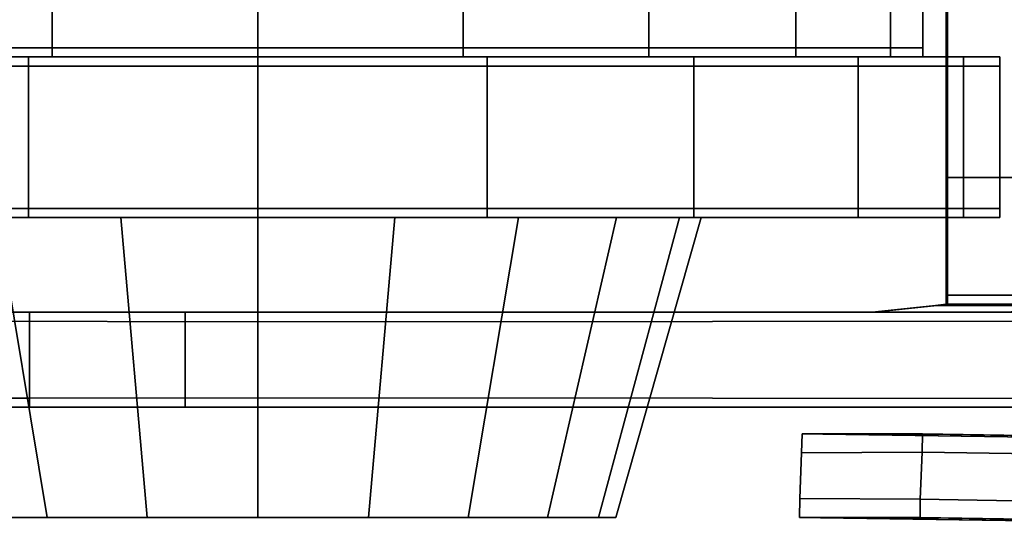
# Model space of a CAD drawing. Units: metres. Extents: x -41.4 to 36.4, y -3.1 to 22.4.
# Drawn here: x -25.8 to -25.3, y 0 to 0.2 of the extents above; entities that cross this region are included whole.
import ezdxf

# ---------------------------------------------------------------- set-up
doc = ezdxf.new("R2010")
doc.units = ezdxf.units.M

msp = doc.modelspace()

# ---------------------------------------------------------------- linework, layer by layer
at = {"layer": 'guides'}
for points in [[(-25.329838, 0.148719, 0.065066), (-25.330601, 0.148719), (-25.330601, 0.083399), (-25.329838, 0.083574, 0.065066)], [(-25.330601, 0.148719), (-25.329838, 0.148719, -0.065066), (-25.329838, 0.083574, -0.065066), (-25.330601, 0.083399)], [(-25.266233, 0.148719, 0.172307), (-25.329838, 0.148719, 0.065066), (-25.329838, 0.083574, 0.065066), (-25.266233, 0.083574, 0.172307)], [(-25.329838, 0.148719, -0.065066), (-25.266233, 0.148719, -0.172307), (-25.266233, 0.083574, -0.172307), (-25.329838, 0.083574, -0.065066)]]:
    msp.add_3dface(points, dxfattribs=at)
at = {"layer": 'hinge'}
for points in [[(-25.343901, -0.003533, 0.323225), (-25.343742, 0.006573, 0.323171), (-25.410488, 0.006573, 0.266622), (-25.410749, -0.003883, 0.266742)], [(-25.343742, 0.006573, -0.111899), (-25.343901, -0.003533, -0.111954), (-25.410749, -0.003883, -0.055472), (-25.410488, 0.006573, -0.055351)], [(-25.410488, 0.006573, -0.055351), (-25.410749, -0.003883, -0.055472), (-25.410749, -0.003883, 0.266742), (-25.410488, 0.006573, 0.266622)], [(-25.343742, 0.006573, 0.323171), (-25.339495, 0.006403, 0.311583), (-25.398903, 0.006377, 0.261253), (-25.410488, 0.006573, 0.266622)], [(-25.339495, 0.006403, -0.100313), (-25.343742, 0.006573, -0.111899), (-25.410488, 0.006573, -0.055351), (-25.398903, 0.006377, -0.049981)], [(-25.398903, 0.006377, -0.049981), (-25.410488, 0.006573, -0.055351), (-25.410488, 0.006573, 0.266622), (-25.398903, 0.006377, 0.261253)], [(-25.339495, 0.006403, -0.100313), (-25.398903, 0.006377, -0.049981), (-24.848366, -0.001496, -0.055351), (-24.84837, -0.00159, -0.100313)], [(-24.848366, -0.001496, 0.266622), (-25.398903, 0.006377, 0.261253), (-25.339495, 0.006403, 0.311583), (-24.84837, -0.00159, 0.311583)], [(-24.848366, -0.001496, -0.055351), (-25.398903, 0.006377, -0.049981), (-25.398903, 0.006377, 0.261253), (-24.836781, -0.001663, -0.043763)], [(-24.836781, -0.001663, 0.255034), (-24.836781, -0.001663, -0.043763), (-25.398903, 0.006377, 0.261253), (-24.848366, -0.001496, 0.266622)], [(-24.848652, -0.01096, 0.323171), (-24.848366, -0.001474, 0.323171), (-25.343742, 0.006573, 0.323171), (-25.343901, -0.003533, 0.323225)], [(-24.848366, -0.001474, -0.111899), (-24.848652, -0.01096, -0.111899), (-25.343901, -0.003533, -0.111954), (-25.343742, 0.006573, -0.111899)], [(-24.848366, -0.001474, 0.323171), (-24.84837, -0.00159, 0.311583), (-25.339495, 0.006403, 0.311583), (-25.343742, 0.006573, 0.323171)], [(-24.84837, -0.00159, -0.100313), (-24.848366, -0.001474, -0.111899), (-25.343742, 0.006573, -0.111899), (-25.339495, 0.006403, -0.100313)], [(-25.410749, -0.003883, -0.055472), (-25.343901, -0.003533, -0.111954), (-25.344982, -0.029612, -0.111846), (-25.411627, -0.029263, -0.055231)], [(-25.411627, -0.029263, 0.266501), (-25.344982, -0.029612, 0.323117), (-25.343901, -0.003533, 0.323225), (-25.410749, -0.003883, 0.266742)], [(-25.411627, -0.029263, -0.055231), (-25.411627, -0.029263, 0.266501), (-25.410749, -0.003883, 0.266742), (-25.410749, -0.003883, -0.055472)], [(-25.343901, -0.003533, -0.111954), (-24.848652, -0.01096, -0.111899), (-24.849478, -0.03828, -0.111899), (-25.344982, -0.029612, -0.111846)], [(-25.344982, -0.029612, 0.323117), (-24.849478, -0.03828, 0.323171), (-24.848652, -0.01096, 0.323171), (-25.343901, -0.003533, 0.323225)], [(-25.411627, -0.029263, -0.055231), (-25.411886, -0.039718, -0.055351), (-25.411886, -0.039718, 0.266622), (-25.411627, -0.029263, 0.266501)], [(-25.34514, -0.039718, 0.323171), (-25.344982, -0.029612, 0.323117), (-25.411627, -0.029263, 0.266501), (-25.411886, -0.039718, 0.266622)], [(-25.344982, -0.029612, -0.111846), (-25.34514, -0.039718, -0.111899), (-25.411886, -0.039718, -0.055351), (-25.411627, -0.029263, -0.055231)], [(-25.344982, -0.029612, 0.323117), (-25.34514, -0.039718, 0.323171), (-24.849764, -0.047765, 0.323171), (-24.849478, -0.03828, 0.323171)], [(-25.34514, -0.039718, -0.111899), (-25.344982, -0.029612, -0.111846), (-24.849478, -0.03828, -0.111899), (-24.849764, -0.047765, -0.111899)], [(-25.411886, -0.039718, -0.055351), (-25.400301, -0.039915, -0.049981), (-25.400301, -0.039915, 0.261253), (-25.411886, -0.039718, 0.266622)], [(-25.340893, -0.039888, 0.311583), (-25.34514, -0.039718, 0.323171), (-25.411886, -0.039718, 0.266622), (-25.400301, -0.039915, 0.261253)], [(-25.34514, -0.039718, -0.111899), (-25.340893, -0.039888, -0.100313), (-25.400301, -0.039915, -0.049981), (-25.411886, -0.039718, -0.055351)], [(-24.849766, -0.047881, -0.100313), (-24.849764, -0.047787, -0.055351), (-25.400301, -0.039915, -0.049981), (-25.340893, -0.039888, -0.100313)], [(-25.400301, -0.039915, 0.261253), (-24.849764, -0.047787, 0.266622), (-24.849766, -0.047881, 0.311583), (-25.340893, -0.039888, 0.311583)], [(-24.849764, -0.047787, 0.266622), (-25.400301, -0.039915, 0.261253), (-25.400301, -0.039915, -0.049981), (-24.838179, -0.047953, 0.255034)], [(-24.838179, -0.047953, -0.043763), (-24.838179, -0.047953, 0.255034), (-25.400301, -0.039915, -0.049981), (-24.849764, -0.047787, -0.055351)], [(-25.34514, -0.039718, 0.323171), (-25.340893, -0.039888, 0.311583), (-24.849766, -0.047881, 0.311583), (-24.849764, -0.047765, 0.323171)], [(-25.340893, -0.039888, -0.100313), (-25.34514, -0.039718, -0.111899), (-24.849764, -0.047765, -0.111899), (-24.849766, -0.047881, -0.100313)]]:
    msp.add_3dface(points, dxfattribs=at)
at = {"layer": 'ram2'}
for points in [[(-25.825743, 0.295583, 0.350359), (-25.92844, 0.295583, 0.298033), (-25.92844, 0.220547, 0.298035), (-25.825743, 0.220547, 0.350359)], [(-25.92844, 0.295583, -0.298033), (-25.825743, 0.295583, -0.350359), (-25.825743, 0.220547, -0.350359), (-25.92844, 0.220547, -0.298035)], [(-25.711905, 0.295583, 0.36839), (-25.825743, 0.295583, 0.350359), (-25.825743, 0.220547, 0.350359), (-25.711905, 0.220547, 0.36839)], [(-25.825743, 0.295583, -0.350359), (-25.711905, 0.295583, -0.36839), (-25.711905, 0.220547, -0.36839), (-25.825743, 0.220547, -0.350359)], [(-25.598066, 0.295583, 0.350359), (-25.711905, 0.295583, 0.36839), (-25.711905, 0.220547, 0.36839), (-25.598066, 0.220547, 0.350359)], [(-25.711905, 0.295583, -0.36839), (-25.598066, 0.295583, -0.350359), (-25.598066, 0.220547, -0.350359), (-25.711905, 0.220547, -0.36839)], [(-25.495371, 0.295583, 0.298033), (-25.598066, 0.295583, 0.350359), (-25.598066, 0.220547, 0.350359), (-25.495371, 0.220547, 0.298035)], [(-25.598066, 0.295583, -0.350359), (-25.495371, 0.295583, -0.298033), (-25.495371, 0.220547, -0.298035), (-25.598066, 0.220547, -0.350359)], [(-25.41387, 0.295583, 0.216534), (-25.495371, 0.295583, 0.298033), (-25.495371, 0.220547, 0.298035), (-25.41387, 0.220547, 0.216534)], [(-25.495371, 0.295583, -0.298033), (-25.41387, 0.295583, -0.216534), (-25.41387, 0.220547, -0.216534), (-25.495371, 0.220547, -0.298035)], [(-25.361546, 0.295583, 0.113838), (-25.41387, 0.295583, 0.216534), (-25.41387, 0.220547, 0.216534), (-25.361546, 0.220547, 0.113838)], [(-25.41387, 0.295583, -0.216534), (-25.361546, 0.295583, -0.113838), (-25.361546, 0.220547, -0.113838), (-25.41387, 0.220547, -0.216534)], [(-25.343515, 0.295583), (-25.361546, 0.295583, 0.113838), (-25.361546, 0.220547, 0.113838), (-25.343515, 0.220547)], [(-25.361546, 0.295583, -0.113838), (-25.343515, 0.295583), (-25.343515, 0.220547), (-25.361546, 0.220547, -0.113838)], [(-25.92844, 0.215524, -0.298035), (-25.92844, 0.220547, -0.298035), (-25.825743, 0.220547, -0.350359), (-25.825743, 0.215524, -0.350359)], [(-25.825743, 0.215524, 0.350359), (-25.825743, 0.220547, 0.350359), (-25.92844, 0.220547, 0.298035), (-25.92844, 0.215524, 0.298035)], [(-25.825743, 0.215524, -0.350359), (-25.825743, 0.220547, -0.350359), (-25.711905, 0.220547, -0.36839), (-25.711905, 0.215524, -0.36839)], [(-25.711905, 0.215524, 0.36839), (-25.711905, 0.220547, 0.36839), (-25.825743, 0.220547, 0.350359), (-25.825743, 0.215524, 0.350359)], [(-25.711905, 0.215524, -0.36839), (-25.711905, 0.220547, -0.36839), (-25.598066, 0.220547, -0.350359), (-25.598066, 0.215524, -0.350359)], [(-25.598066, 0.215524, 0.350359), (-25.598066, 0.220547, 0.350359), (-25.711905, 0.220547, 0.36839), (-25.711905, 0.215524, 0.36839)], [(-25.598066, 0.215524, -0.350359), (-25.598066, 0.220547, -0.350359), (-25.495371, 0.220547, -0.298035), (-25.495371, 0.215524, -0.298035)], [(-25.495371, 0.215524, 0.298035), (-25.495371, 0.220547, 0.298035), (-25.598066, 0.220547, 0.350359), (-25.598066, 0.215524, 0.350359)], [(-25.495371, 0.215524, -0.298035), (-25.495371, 0.220547, -0.298035), (-25.41387, 0.220547, -0.216534), (-25.41387, 0.215524, -0.216534)], [(-25.41387, 0.215524, 0.216534), (-25.41387, 0.220547, 0.216534), (-25.495371, 0.220547, 0.298035), (-25.495371, 0.215524, 0.298035)], [(-25.41387, 0.215524, -0.216534), (-25.41387, 0.220547, -0.216534), (-25.361546, 0.220547, -0.113838), (-25.361546, 0.215524, -0.113838)], [(-25.361546, 0.215524, 0.113838), (-25.361546, 0.220547, 0.113838), (-25.41387, 0.220547, 0.216534), (-25.41387, 0.215524, 0.216534)], [(-25.361546, 0.215524, -0.113838), (-25.361546, 0.220547, -0.113838), (-25.343515, 0.220547), (-25.343515, 0.215524)], [(-25.343515, 0.215524), (-25.343515, 0.220547), (-25.361546, 0.220547, 0.113838), (-25.361546, 0.215524, 0.113838)], [(-25.953424, 0.2105, -0.332423), (-25.953424, 0.215524, -0.332423), (-25.838879, 0.215524, -0.390786), (-25.838879, 0.2105, -0.390786)], [(-25.953424, 0.215524, -0.332423), (-25.94982, 0.215524, -0.32746), (-25.836985, 0.215524, -0.384953), (-25.838879, 0.215524, -0.390786)], [(-25.838879, 0.2105, 0.390786), (-25.838879, 0.215524, 0.390786), (-25.953424, 0.215524, 0.332423), (-25.953424, 0.2105, 0.332423)], [(-25.838879, 0.215524, 0.390786), (-25.836985, 0.215524, 0.384953), (-25.94982, 0.215524, 0.32746), (-25.953424, 0.215524, 0.332423)], [(-25.827641, 0.215524, 0.356194), (-25.932045, 0.215524, 0.302997), (-25.94982, 0.215524, 0.32746), (-25.836985, 0.215524, 0.384953)], [(-25.932045, 0.215524, -0.302997), (-25.827641, 0.215524, -0.356194), (-25.836985, 0.215524, -0.384953), (-25.94982, 0.215524, -0.32746)], [(-25.932045, 0.215524, -0.302997), (-25.92844, 0.215524, -0.298035), (-25.825743, 0.215524, -0.350359), (-25.827641, 0.215524, -0.356194)], [(-25.827641, 0.215524, 0.356194), (-25.825743, 0.215524, 0.350359), (-25.92844, 0.215524, 0.298035), (-25.932045, 0.215524, 0.302997)], [(-25.838879, 0.2105, -0.390786), (-25.838879, 0.215524, -0.390786), (-25.711905, 0.215524, -0.410896), (-25.711905, 0.2105, -0.410896)], [(-25.838879, 0.215524, -0.390786), (-25.836985, 0.215524, -0.384953), (-25.711905, 0.215524, -0.404762), (-25.711905, 0.215524, -0.410896)], [(-25.711905, 0.2105, 0.410896), (-25.711905, 0.215524, 0.410896), (-25.838879, 0.215524, 0.390786), (-25.838879, 0.2105, 0.390786)], [(-25.711905, 0.215524, 0.410896), (-25.711905, 0.215524, 0.404762), (-25.836985, 0.215524, 0.384953), (-25.838879, 0.215524, 0.390786)], [(-25.711905, 0.215524, 0.374524), (-25.827641, 0.215524, 0.356194), (-25.836985, 0.215524, 0.384953), (-25.711905, 0.215524, 0.404762)], [(-25.827641, 0.215524, -0.356194), (-25.711905, 0.215524, -0.374524), (-25.711905, 0.215524, -0.404762), (-25.836985, 0.215524, -0.384953)], [(-25.827641, 0.215524, -0.356194), (-25.825743, 0.215524, -0.350359), (-25.711905, 0.215524, -0.36839), (-25.711905, 0.215524, -0.374524)], [(-25.711905, 0.215524, 0.374524), (-25.711905, 0.215524, 0.36839), (-25.825743, 0.215524, 0.350359), (-25.827641, 0.215524, 0.356194)], [(-25.59617, 0.215524, 0.356194), (-25.711905, 0.215524, 0.374524), (-25.711905, 0.215524, 0.404762), (-25.586826, 0.215524, 0.384953)], [(-25.711905, 0.215524, -0.374524), (-25.59617, 0.215524, -0.356194), (-25.586826, 0.215524, -0.384953), (-25.711905, 0.215524, -0.404762)], [(-25.711905, 0.215524, -0.374524), (-25.711905, 0.215524, -0.36839), (-25.598066, 0.215524, -0.350359), (-25.59617, 0.215524, -0.356194)], [(-25.711905, 0.2105, -0.410896), (-25.711905, 0.215524, -0.410896), (-25.58493, 0.215524, -0.390786), (-25.58493, 0.2105, -0.390786)], [(-25.711905, 0.215524, -0.410896), (-25.711905, 0.215524, -0.404762), (-25.586826, 0.215524, -0.384953), (-25.58493, 0.215524, -0.390786)], [(-25.59617, 0.215524, 0.356194), (-25.598066, 0.215524, 0.350359), (-25.711905, 0.215524, 0.36839), (-25.711905, 0.215524, 0.374524)], [(-25.58493, 0.2105, 0.390786), (-25.58493, 0.215524, 0.390786), (-25.711905, 0.215524, 0.410896), (-25.711905, 0.2105, 0.410896)], [(-25.58493, 0.215524, 0.390786), (-25.586826, 0.215524, 0.384953), (-25.711905, 0.215524, 0.404762), (-25.711905, 0.215524, 0.410896)], [(-25.59617, 0.215524, -0.356194), (-25.598066, 0.215524, -0.350359), (-25.495371, 0.215524, -0.298035), (-25.491764, 0.215524, -0.302997)], [(-25.491764, 0.215524, 0.302997), (-25.495371, 0.215524, 0.298035), (-25.598066, 0.215524, 0.350359), (-25.59617, 0.215524, 0.356194)], [(-25.491764, 0.215524, 0.302997), (-25.59617, 0.215524, 0.356194), (-25.586826, 0.215524, 0.384953), (-25.473991, 0.215524, 0.32746)], [(-25.59617, 0.215524, -0.356194), (-25.491764, 0.215524, -0.302997), (-25.473991, 0.215524, -0.32746), (-25.586826, 0.215524, -0.384953)], [(-25.58493, 0.215524, -0.390786), (-25.586826, 0.215524, -0.384953), (-25.473991, 0.215524, -0.32746), (-25.470387, 0.215524, -0.332423)], [(-25.470387, 0.215524, 0.332423), (-25.473991, 0.215524, 0.32746), (-25.586826, 0.215524, 0.384953), (-25.58493, 0.215524, 0.390786)], [(-25.58493, 0.2105, -0.390786), (-25.58493, 0.215524, -0.390786), (-25.470387, 0.215524, -0.332423), (-25.470387, 0.2105, -0.332423)], [(-25.470387, 0.2105, 0.332423), (-25.470387, 0.215524, 0.332423), (-25.58493, 0.215524, 0.390786), (-25.58493, 0.2105, 0.390786)], [(-25.491764, 0.215524, -0.302997), (-25.495371, 0.215524, -0.298035), (-25.41387, 0.215524, -0.216534), (-25.408909, 0.215524, -0.220141)], [(-25.408909, 0.215524, 0.220141), (-25.41387, 0.215524, 0.216534), (-25.495371, 0.215524, 0.298035), (-25.491764, 0.215524, 0.302997)], [(-25.408909, 0.215524, 0.220141), (-25.491764, 0.215524, 0.302997), (-25.473991, 0.215524, 0.32746), (-25.384445, 0.215524, 0.237913)], [(-25.491764, 0.215524, -0.302997), (-25.408909, 0.215524, -0.220141), (-25.384445, 0.215524, -0.237913), (-25.473991, 0.215524, -0.32746)], [(-25.470387, 0.215524, -0.332423), (-25.473991, 0.215524, -0.32746), (-25.384445, 0.215524, -0.237913), (-25.379482, 0.215524, -0.24152)], [(-25.379482, 0.215524, 0.24152), (-25.384445, 0.215524, 0.237913), (-25.473991, 0.215524, 0.32746), (-25.470387, 0.215524, 0.332423)], [(-25.470387, 0.2105, -0.332423), (-25.470387, 0.215524, -0.332423), (-25.379482, 0.215524, -0.24152), (-25.379482, 0.2105, -0.24152)], [(-25.379482, 0.2105, 0.24152), (-25.379482, 0.215524, 0.24152), (-25.470387, 0.215524, 0.332423), (-25.470387, 0.2105, 0.332423)], [(-25.408909, 0.215524, -0.220141), (-25.41387, 0.215524, -0.216534), (-25.361546, 0.215524, -0.113838), (-25.355711, 0.215524, -0.115735)], [(-25.355711, 0.215524, 0.115735), (-25.361546, 0.215524, 0.113838), (-25.41387, 0.215524, 0.216534), (-25.408909, 0.215524, 0.220141)], [(-25.355711, 0.215524, 0.115735), (-25.408909, 0.215524, 0.220141), (-25.384445, 0.215524, 0.237913), (-25.326952, 0.215524, 0.125079)], [(-25.408909, 0.215524, -0.220141), (-25.355711, 0.215524, -0.115735), (-25.326952, 0.215524, -0.125079), (-25.384445, 0.215524, -0.237913)], [(-25.379482, 0.215524, -0.24152), (-25.384445, 0.215524, -0.237913), (-25.326952, 0.215524, -0.125079), (-25.321119, 0.215524, -0.126974)], [(-25.321119, 0.215524, 0.126974), (-25.326952, 0.215524, 0.125079), (-25.384445, 0.215524, 0.237913), (-25.379482, 0.215524, 0.24152)], [(-25.379482, 0.2105, -0.24152), (-25.379482, 0.215524, -0.24152), (-25.321119, 0.215524, -0.126974), (-25.321119, 0.2105, -0.126974)], [(-25.321119, 0.2105, 0.126974), (-25.321119, 0.215524, 0.126974), (-25.379482, 0.215524, 0.24152), (-25.379482, 0.2105, 0.24152)], [(-25.355711, 0.215524, -0.115735), (-25.361546, 0.215524, -0.113838), (-25.343515, 0.215524), (-25.337381, 0.215524)], [(-25.337381, 0.215524), (-25.343515, 0.215524), (-25.361546, 0.215524, 0.113838), (-25.355711, 0.215524, 0.115735)], [(-25.337381, 0.215524), (-25.355711, 0.215524, 0.115735), (-25.326952, 0.215524, 0.125079), (-25.307142, 0.215524)], [(-25.355711, 0.215524, -0.115735), (-25.337381, 0.215524), (-25.307142, 0.215524), (-25.326952, 0.215524, -0.125079)], [(-25.321119, 0.215524, -0.126974), (-25.326952, 0.215524, -0.125079), (-25.307142, 0.215524), (-25.301008, 0.215524)], [(-25.301008, 0.215524), (-25.307142, 0.215524), (-25.326952, 0.215524, 0.125079), (-25.321119, 0.215524, 0.126974)], [(-25.321119, 0.2105, -0.126974), (-25.321119, 0.215524, -0.126974), (-25.301008, 0.215524), (-25.301008, 0.2105)], [(-25.301008, 0.2105), (-25.301008, 0.215524), (-25.321119, 0.215524, 0.126974), (-25.321119, 0.2105, 0.126974)], [(-25.838879, 0.2105, 0.390786), (-25.953424, 0.2105, 0.332423), (-25.953424, 0.131597, 0.332423), (-25.838879, 0.131597, 0.390786)], [(-25.953424, 0.2105, -0.332423), (-25.838879, 0.2105, -0.390786), (-25.838879, 0.131597, -0.390786), (-25.953424, 0.131597, -0.332423)], [(-25.711905, 0.2105, 0.410896), (-25.838879, 0.2105, 0.390786), (-25.838879, 0.131597, 0.390786), (-25.711905, 0.131597, 0.410896)], [(-25.838879, 0.2105, -0.390786), (-25.711905, 0.2105, -0.410896), (-25.711905, 0.131597, -0.410896), (-25.838879, 0.131597, -0.390786)], [(-25.58493, 0.2105, 0.390786), (-25.711905, 0.2105, 0.410896), (-25.711905, 0.131597, 0.410896), (-25.58493, 0.131597, 0.390786)], [(-25.711905, 0.2105, -0.410896), (-25.58493, 0.2105, -0.390786), (-25.58493, 0.131597, -0.390786), (-25.711905, 0.131597, -0.410896)], [(-25.470387, 0.2105, 0.332423), (-25.58493, 0.2105, 0.390786), (-25.58493, 0.131597, 0.390786), (-25.470387, 0.131597, 0.332423)], [(-25.58493, 0.2105, -0.390786), (-25.470387, 0.2105, -0.332423), (-25.470387, 0.131597, -0.332423), (-25.58493, 0.131597, -0.390786)], [(-25.379482, 0.2105, 0.24152), (-25.470387, 0.2105, 0.332423), (-25.470387, 0.131597, 0.332423), (-25.379482, 0.131597, 0.24152)], [(-25.470387, 0.2105, -0.332423), (-25.379482, 0.2105, -0.24152), (-25.379482, 0.131597, -0.24152), (-25.470387, 0.131597, -0.332423)], [(-25.321119, 0.2105, 0.126974), (-25.379482, 0.2105, 0.24152), (-25.379482, 0.131597, 0.24152), (-25.321119, 0.131597, 0.126974)], [(-25.379482, 0.2105, -0.24152), (-25.321119, 0.2105, -0.126974), (-25.321119, 0.131597, -0.126974), (-25.379482, 0.131597, -0.24152)], [(-25.301008, 0.2105), (-25.321119, 0.2105, 0.126974), (-25.321119, 0.131597, 0.126974), (-25.301008, 0.131597)], [(-25.321119, 0.2105, -0.126974), (-25.301008, 0.2105), (-25.301008, 0.131597), (-25.321119, 0.131597, -0.126974)], [(-25.953424, 0.126575, -0.332423), (-25.953424, 0.131597, -0.332423), (-25.838879, 0.131597, -0.390786), (-25.838879, 0.126575, -0.390786)], [(-25.838879, 0.126575, 0.390786), (-25.838879, 0.131597, 0.390786), (-25.953424, 0.131597, 0.332423), (-25.953424, 0.126575, 0.332423)], [(-25.838879, 0.126575, -0.390786), (-25.838879, 0.131597, -0.390786), (-25.711905, 0.131597, -0.410896), (-25.711905, 0.126575, -0.410896)], [(-25.711905, 0.126575, 0.410896), (-25.711905, 0.131597, 0.410896), (-25.838879, 0.131597, 0.390786), (-25.838879, 0.126575, 0.390786)], [(-25.711905, 0.126575, -0.410896), (-25.711905, 0.131597, -0.410896), (-25.58493, 0.131597, -0.390786), (-25.58493, 0.126575, -0.390786)], [(-25.58493, 0.126575, 0.390786), (-25.58493, 0.131597, 0.390786), (-25.711905, 0.131597, 0.410896), (-25.711905, 0.126575, 0.410896)], [(-25.58493, 0.126575, -0.390786), (-25.58493, 0.131597, -0.390786), (-25.470387, 0.131597, -0.332423), (-25.470387, 0.126575, -0.332423)], [(-25.470387, 0.126575, 0.332423), (-25.470387, 0.131597, 0.332423), (-25.58493, 0.131597, 0.390786), (-25.58493, 0.126575, 0.390786)], [(-25.470387, 0.126575, -0.332423), (-25.470387, 0.131597, -0.332423), (-25.379482, 0.131597, -0.24152), (-25.379482, 0.126575, -0.24152)], [(-25.379482, 0.126575, 0.24152), (-25.379482, 0.131597, 0.24152), (-25.470387, 0.131597, 0.332423), (-25.470387, 0.126575, 0.332423)], [(-25.379482, 0.126575, -0.24152), (-25.379482, 0.131597, -0.24152), (-25.321119, 0.131597, -0.126974), (-25.321119, 0.126575, -0.126974)], [(-25.321119, 0.126575, 0.126974), (-25.321119, 0.131597, 0.126974), (-25.379482, 0.131597, 0.24152), (-25.379482, 0.126575, 0.24152)], [(-25.321119, 0.126575, -0.126974), (-25.321119, 0.131597, -0.126974), (-25.301008, 0.131597), (-25.301008, 0.126575)], [(-25.301008, 0.126575), (-25.301008, 0.131597), (-25.321119, 0.131597, 0.126974), (-25.321119, 0.126575, 0.126974)], [(-25.94982, 0.126575, -0.32746), (-25.953424, 0.126575, -0.332423), (-25.838879, 0.126575, -0.390786), (-25.836985, 0.126575, -0.384953)], [(-25.836985, 0.126575, 0.384953), (-25.838879, 0.126575, 0.390786), (-25.953424, 0.126575, 0.332423), (-25.94982, 0.126575, 0.32746)], [(-25.856262, 0.126575, 0.198689), (-25.787798, 0.126575, 0.233573), (-25.836985, 0.126575, 0.384953), (-25.94982, 0.126575, 0.32746)], [(-25.787798, 0.126575, -0.233573), (-25.856262, 0.126575, -0.198689), (-25.94982, 0.126575, -0.32746), (-25.836985, 0.126575, -0.384953)], [(-25.836985, 0.126575, -0.384953), (-25.838879, 0.126575, -0.390786), (-25.711905, 0.126575, -0.410896), (-25.711905, 0.126575, -0.404762)], [(-25.711905, 0.126575, 0.404762), (-25.711905, 0.126575, 0.410896), (-25.838879, 0.126575, 0.390786), (-25.836985, 0.126575, 0.384953)], [(-25.787798, 0.126575, 0.233573), (-25.711905, 0.126575, 0.245594), (-25.711905, 0.126575, 0.404762), (-25.836985, 0.126575, 0.384953)], [(-25.711905, 0.126575, -0.245594), (-25.787798, 0.126575, -0.233573), (-25.836985, 0.126575, -0.384953), (-25.711905, 0.126575, -0.404762)], [(-25.711905, 0.126575, 0.245594), (-25.636011, 0.126575, 0.233573), (-25.586826, 0.126575, 0.384953), (-25.711905, 0.126575, 0.404762)], [(-25.636011, 0.126575, -0.233573), (-25.711905, 0.126575, -0.245594), (-25.711905, 0.126575, -0.404762), (-25.586826, 0.126575, -0.384953)], [(-25.711905, 0.126575, -0.404762), (-25.711905, 0.126575, -0.410896), (-25.58493, 0.126575, -0.390786), (-25.586826, 0.126575, -0.384953)], [(-25.586826, 0.126575, 0.384953), (-25.58493, 0.126575, 0.390786), (-25.711905, 0.126575, 0.410896), (-25.711905, 0.126575, 0.404762)], [(-25.636011, 0.126575, 0.233573), (-25.567549, 0.126575, 0.198689), (-25.473991, 0.126575, 0.32746), (-25.586826, 0.126575, 0.384953)], [(-25.567549, 0.126575, -0.198689), (-25.636011, 0.126575, -0.233573), (-25.586826, 0.126575, -0.384953), (-25.473991, 0.126575, -0.32746)], [(-25.586826, 0.126575, -0.384953), (-25.58493, 0.126575, -0.390786), (-25.470387, 0.126575, -0.332423), (-25.473991, 0.126575, -0.32746)], [(-25.473991, 0.126575, 0.32746), (-25.470387, 0.126575, 0.332423), (-25.58493, 0.126575, 0.390786), (-25.586826, 0.126575, 0.384953)], [(-25.567549, 0.126575, 0.198689), (-25.513216, 0.126575, 0.144356), (-25.384445, 0.126575, 0.237913), (-25.473991, 0.126575, 0.32746)], [(-25.513216, 0.126575, -0.144356), (-25.567549, 0.126575, -0.198689), (-25.473991, 0.126575, -0.32746), (-25.384445, 0.126575, -0.237913)], [(-25.513216, 0.126575, 0.144356), (-25.478331, 0.126575, 0.075892), (-25.326952, 0.126575, 0.125079), (-25.384445, 0.126575, 0.237913)], [(-25.478331, 0.126575, -0.075892), (-25.513216, 0.126575, -0.144356), (-25.384445, 0.126575, -0.237913), (-25.326952, 0.126575, -0.125079)], [(-25.478331, 0.126575, 0.075892), (-25.466312, 0.126575), (-25.307142, 0.126575), (-25.326952, 0.126575, 0.125079)], [(-25.466312, 0.126575), (-25.478331, 0.126575, -0.075892), (-25.326952, 0.126575, -0.125079), (-25.307142, 0.126575)], [(-25.473991, 0.126575, -0.32746), (-25.470387, 0.126575, -0.332423), (-25.379482, 0.126575, -0.24152), (-25.384445, 0.126575, -0.237913)], [(-25.384445, 0.126575, 0.237913), (-25.379482, 0.126575, 0.24152), (-25.470387, 0.126575, 0.332423), (-25.473991, 0.126575, 0.32746)], [(-25.384445, 0.126575, -0.237913), (-25.379482, 0.126575, -0.24152), (-25.321119, 0.126575, -0.126974), (-25.326952, 0.126575, -0.125079)], [(-25.326952, 0.126575, 0.125079), (-25.321119, 0.126575, 0.126974), (-25.379482, 0.126575, 0.24152), (-25.384445, 0.126575, 0.237913)], [(-25.326952, 0.126575, -0.125079), (-25.321119, 0.126575, -0.126974), (-25.301008, 0.126575), (-25.307142, 0.126575)], [(-25.307142, 0.126575), (-25.301008, 0.126575), (-25.321119, 0.126575, 0.126974), (-25.326952, 0.126575, 0.125079)]]:
    msp.add_3dface(points, dxfattribs=at)
at = {"layer": 'seat'}
for points in [[(-25.910595, 0.126575, 0.144356), (-25.872385, -0.039723, 0.116595), (-25.828501, -0.039723, 0.16048), (-25.856262, 0.126575, 0.198689)], [(-25.856262, 0.126575, -0.198689), (-25.828501, -0.039723, -0.16048), (-25.872385, -0.039723, -0.116595), (-25.910595, 0.126575, -0.144356)], [(-25.856262, 0.126575, 0.198689), (-25.828501, -0.039723, 0.16048), (-25.773203, -0.039723, 0.188656), (-25.787798, 0.126575, 0.233573)], [(-25.787798, 0.126575, -0.233573), (-25.773203, -0.039723, -0.188656), (-25.828501, -0.039723, -0.16048), (-25.856262, 0.126575, -0.198689)], [(-25.787798, 0.126575, 0.233573), (-25.773203, -0.039723, 0.188656), (-25.711905, -0.039723, 0.198364), (-25.711905, 0.126575, 0.245594)], [(-25.711905, 0.126575, -0.245594), (-25.711905, -0.039723, -0.198364), (-25.773203, -0.039723, -0.188656), (-25.787798, 0.126575, -0.233573)], [(-25.711905, 0.126575, 0.245594), (-25.711905, -0.039723, 0.198364), (-25.650608, -0.039723, 0.188656), (-25.636011, 0.126575, 0.233573)], [(-25.636011, 0.126575, -0.233573), (-25.650608, -0.039723, -0.188656), (-25.711905, -0.039723, -0.198364), (-25.711905, 0.126575, -0.245594)], [(-25.636011, 0.126575, 0.233573), (-25.650608, -0.039723, 0.188656), (-25.595308, -0.039723, 0.16048), (-25.567549, 0.126575, 0.198689)], [(-25.567549, 0.126575, -0.198689), (-25.595308, -0.039723, -0.16048), (-25.650608, -0.039723, -0.188656), (-25.636011, 0.126575, -0.233573)], [(-25.567549, 0.126575, 0.198689), (-25.595308, -0.039723, 0.16048), (-25.551426, -0.039723, 0.116595), (-25.513216, 0.126575, 0.144356)], [(-25.513216, 0.126575, -0.144356), (-25.551426, -0.039723, -0.116595), (-25.595308, -0.039723, -0.16048), (-25.567549, 0.126575, -0.198689)], [(-25.513216, 0.126575, 0.144356), (-25.551426, -0.039723, 0.116595), (-25.523251, -0.039723, 0.061298), (-25.478331, 0.126575, 0.075892)], [(-25.478331, 0.126575, -0.075892), (-25.523251, -0.039723, -0.061298), (-25.551426, -0.039723, -0.116595), (-25.513216, 0.126575, -0.144356)], [(-25.478331, 0.126575, 0.075892), (-25.523251, -0.039723, 0.061298), (-25.51354, -0.039723), (-25.466312, 0.126575)], [(-25.466312, 0.126575), (-25.51354, -0.039723), (-25.523251, -0.039723, -0.061298), (-25.478331, 0.126575, -0.075892)], [(-25.910269, -0.039723), (-25.839426, -0.039723), (-25.833183, -0.039723, 0.039406), (-25.90056, -0.039723, 0.061298)], [(-25.90056, -0.039723, -0.061298), (-25.833183, -0.039723, -0.039406), (-25.839426, -0.039723), (-25.910269, -0.039723)], [(-25.90056, -0.039723, 0.061298), (-25.833183, -0.039723, 0.039406), (-25.815071, -0.039723, 0.074954), (-25.872385, -0.039723, 0.116595)], [(-25.872385, -0.039723, -0.116595), (-25.815071, -0.039723, -0.074954), (-25.833183, -0.039723, -0.039406), (-25.90056, -0.039723, -0.061298)], [(-25.872385, -0.039723, 0.116595), (-25.815071, -0.039723, 0.074954), (-25.78686, -0.039723, 0.103166), (-25.828501, -0.039723, 0.16048)], [(-25.828501, -0.039723, -0.16048), (-25.78686, -0.039723, -0.103166), (-25.815071, -0.039723, -0.074954), (-25.872385, -0.039723, -0.116595)], [(-25.839426, -0.039723), (-25.833183, -0.039723, -0.039406), (-25.584385, -0.039723), (-25.833183, -0.039723, 0.039406)], [(-25.815071, -0.039723, 0.074954), (-25.833183, -0.039723, 0.039406), (-25.584385, -0.039723), (-25.78686, -0.039723, 0.103166)], [(-25.815071, -0.039723, -0.074954), (-25.78686, -0.039723, -0.103166), (-25.584385, -0.039723), (-25.833183, -0.039723, -0.039406)], [(-25.828501, -0.039723, 0.16048), (-25.78686, -0.039723, 0.103166), (-25.75131, -0.039723, 0.121278), (-25.773203, -0.039723, 0.188656)], [(-25.773203, -0.039723, -0.188656), (-25.75131, -0.039723, -0.121278), (-25.78686, -0.039723, -0.103166), (-25.828501, -0.039723, -0.16048)], [(-25.75131, -0.039723, 0.121278), (-25.78686, -0.039723, 0.103166), (-25.584385, -0.039723), (-25.711905, -0.039723, 0.12752)], [(-25.75131, -0.039723, -0.121278), (-25.711905, -0.039723, -0.12752), (-25.584385, -0.039723), (-25.78686, -0.039723, -0.103166)], [(-25.773203, -0.039723, 0.188656), (-25.75131, -0.039723, 0.121278), (-25.711905, -0.039723, 0.12752), (-25.711905, -0.039723, 0.198364)], [(-25.711905, -0.039723, -0.198364), (-25.711905, -0.039723, -0.12752), (-25.75131, -0.039723, -0.121278), (-25.773203, -0.039723, -0.188656)], [(-25.711905, -0.039723, 0.198364), (-25.711905, -0.039723, 0.12752), (-25.672499, -0.039723, 0.121278), (-25.650608, -0.039723, 0.188656)], [(-25.650608, -0.039723, -0.188656), (-25.672499, -0.039723, -0.121278), (-25.711905, -0.039723, -0.12752), (-25.711905, -0.039723, -0.198364)], [(-25.672499, -0.039723, 0.121278), (-25.711905, -0.039723, 0.12752), (-25.584385, -0.039723), (-25.636951, -0.039723, 0.103166)], [(-25.672499, -0.039723, -0.121278), (-25.636951, -0.039723, -0.103166), (-25.584385, -0.039723), (-25.711905, -0.039723, -0.12752)], [(-25.650608, -0.039723, 0.188656), (-25.672499, -0.039723, 0.121278), (-25.636951, -0.039723, 0.103166), (-25.595308, -0.039723, 0.16048)], [(-25.595308, -0.039723, -0.16048), (-25.636951, -0.039723, -0.103166), (-25.672499, -0.039723, -0.121278), (-25.650608, -0.039723, -0.188656)], [(-25.595308, -0.039723, 0.16048), (-25.636951, -0.039723, 0.103166), (-25.60874, -0.039723, 0.074954), (-25.551426, -0.039723, 0.116595)], [(-25.551426, -0.039723, -0.116595), (-25.60874, -0.039723, -0.074954), (-25.636951, -0.039723, -0.103166), (-25.595308, -0.039723, -0.16048)], [(-25.590628, -0.039723, -0.039406), (-25.584385, -0.039723), (-25.636951, -0.039723, -0.103166), (-25.60874, -0.039723, -0.074954)], [(-25.60874, -0.039723, 0.074954), (-25.636951, -0.039723, 0.103166), (-25.584385, -0.039723), (-25.590628, -0.039723, 0.039406)], [(-25.551426, -0.039723, 0.116595), (-25.60874, -0.039723, 0.074954), (-25.590628, -0.039723, 0.039406), (-25.523251, -0.039723, 0.061298)], [(-25.523251, -0.039723, -0.061298), (-25.590628, -0.039723, -0.039406), (-25.60874, -0.039723, -0.074954), (-25.551426, -0.039723, -0.116595)], [(-25.523251, -0.039723, 0.061298), (-25.590628, -0.039723, 0.039406), (-25.584385, -0.039723), (-25.51354, -0.039723)], [(-25.51354, -0.039723), (-25.584385, -0.039723), (-25.590628, -0.039723, -0.039406), (-25.523251, -0.039723, -0.061298)]]:
    msp.add_3dface(points, dxfattribs=at)
at = {"layer": 'sleeves'}
for points in [[(-25.329838, 0.148719, 0.065066), (-25.329838, 0.657383, 0.065066), (-25.330601, 0.657383), (-25.330601, 0.148719)], [(-25.329838, 0.657383, -0.065066), (-25.329838, 0.148719, -0.065066), (-25.330601, 0.148719), (-25.330601, 0.657383)], [(-25.266233, 0.148719, 0.172307), (-25.266233, 0.657383, 0.172307), (-25.329838, 0.657383, 0.065066), (-25.329838, 0.148719, 0.065066)], [(-25.266233, 0.657383, -0.172307), (-25.266233, 0.148719, -0.172307), (-25.329838, 0.148719, -0.065066), (-25.329838, 0.657383, -0.065066)]]:
    msp.add_3dface(points, dxfattribs=at)
at = {"layer": 'supports'}
for points in [[(-25.330601, 0.078437), (-25.330601, 0.083399), (-25.329838, 0.083574, -0.065066), (-25.329838, 0.078437, -0.065066)], [(-25.330601, 0.083399), (-25.330601, 0.078437), (-25.329838, 0.078437, 0.065066), (-25.329838, 0.083574, 0.065066)], [(-25.329838, 0.078437, -0.065066), (-25.329838, 0.083574, -0.065066), (-25.266233, 0.083574, -0.172307), (-25.266233, 0.078437, -0.172307)], [(-25.329838, 0.083574, 0.065066), (-25.329838, 0.078437, 0.065066), (-25.266233, 0.078437, 0.172307), (-25.266233, 0.083574, 0.172307)], [(-25.371662, 0.074045), (-25.370764, 0.074045, 0.076549), (-25.335829, 0.077794, 0.066747), (-25.336609, 0.077795)], [(-25.370764, 0.074045, -0.076549), (-25.371662, 0.074045), (-25.336609, 0.077795), (-25.335829, 0.077794, -0.066747)], [(-25.370764, 0.074045, 0.076549), (-25.295935, 0.074045, 0.202714), (-25.270582, 0.077794, 0.176759), (-25.335829, 0.077794, 0.066747)], [(-25.295935, 0.074045, -0.202714), (-25.370764, 0.074045, -0.076549), (-25.335829, 0.077794, -0.066747), (-25.270582, 0.077794, -0.176759)], [(-25.336609, 0.077795), (-25.330601, 0.078437), (-25.329838, 0.078437, -0.065066), (-25.335829, 0.077794, -0.066747)], [(-25.330601, 0.078437), (-25.336609, 0.077795), (-25.335829, 0.077794, 0.066747), (-25.329838, 0.078437, 0.065066)], [(-25.335829, 0.077794, -0.066747), (-25.329838, 0.078437, -0.065066), (-25.266233, 0.078437, -0.172307), (-25.270582, 0.077794, -0.176759)], [(-25.329838, 0.078437, 0.065066), (-25.335829, 0.077794, 0.066747), (-25.270582, 0.077794, 0.176759), (-25.266233, 0.078437, 0.172307)], [(-25.9063, 0.068928, -0.076549), (-25.9063, 0.074045, -0.076549), (-25.838289, 0.074045, -0.202714), (-25.838289, 0.068992, -0.202714)], [(-25.9063, 0.074045, -0.076549), (-25.900242, 0.074045, -0.07502), (-25.833511, 0.074045, -0.19881), (-25.838289, 0.074045, -0.202714)], [(-25.900242, 0.074045, 0.07502), (-25.9063, 0.074045, 0.076549), (-25.838289, 0.074045, 0.202714), (-25.833511, 0.074045, 0.19881)], [(-25.9063, 0.074045, 0.076549), (-25.9063, 0.068928, 0.076549), (-25.838289, 0.068992, 0.202714), (-25.838289, 0.074045, 0.202714)], [(-25.370764, 0.074045, -0.076549), (-25.900242, 0.074045, -0.07502), (-25.900242, 0.074045, 0.07502), (-25.370764, 0.074045, -0.076549)], [(-25.295935, 0.074045, 0.202714), (-25.370764, 0.074045, 0.076549), (-25.900242, 0.074045, 0.07502), (-25.833511, 0.074045, 0.19881)], [(-25.370764, 0.074045, -0.076549), (-25.295935, 0.074045, -0.202714), (-25.833511, 0.074045, -0.19881), (-25.900242, 0.074045, -0.07502)], [(-25.371662, 0.074045), (-25.370764, 0.074045, -0.076549), (-25.900242, 0.074045, 0.07502), (-25.370764, 0.074045, 0.076549)], [(-25.838289, 0.068992, -0.202714), (-25.838289, 0.074045, -0.202714), (-25.752144, 0.074045, -0.274563), (-25.752144, 0.068767, -0.274563)], [(-25.838289, 0.074045, -0.202714), (-25.833511, 0.074045, -0.19881), (-25.749947, 0.074045, -0.268504), (-25.752144, 0.074045, -0.274563)], [(-25.833511, 0.074045, 0.19881), (-25.838289, 0.074045, 0.202714), (-25.752144, 0.074045, 0.274563), (-25.749947, 0.074045, 0.268504)], [(-25.838289, 0.074045, 0.202714), (-25.838289, 0.068992, 0.202714), (-25.752144, 0.068767, 0.274563), (-25.752144, 0.074045, 0.274563)], [(-25.295935, 0.074045, 0.202714), (-25.833511, 0.074045, 0.19881), (-25.749947, 0.074045, 0.268504), (-25.178833, 0.074045, 0.268504)], [(-25.295935, 0.074045, -0.202714), (-25.178833, 0.074045, -0.268504), (-25.749947, 0.074045, -0.268504), (-25.833511, 0.074045, -0.19881)], [(-25.752144, 0.068767, -0.274563), (-25.752144, 0.074045, -0.274563), (-25.168049, 0.074045, -0.274563), (-25.168049, 0.069083, -0.274563)], [(-25.752144, 0.074045, -0.274563), (-25.749947, 0.074045, -0.268504), (-25.178833, 0.074045, -0.268504), (-25.168049, 0.074045, -0.274563)], [(-25.749947, 0.074045, 0.268504), (-25.752144, 0.074045, 0.274563), (-25.168049, 0.074045, 0.274563), (-25.178833, 0.074045, 0.268504)], [(-25.752144, 0.074045, 0.274563), (-25.752144, 0.068767, 0.274563), (-25.168049, 0.069083, 0.274563), (-25.168049, 0.074045, 0.274563)], [(-25.9063, 0.02645, 0.076549), (-25.838289, 0.026386, 0.202714), (-25.838289, 0.068992, 0.202714), (-25.9063, 0.068928, 0.076549)], [(-25.9063, 0.068928, -0.076549), (-25.838289, 0.068992, -0.202714), (-25.838289, 0.026386, -0.202714), (-25.9063, 0.02645, -0.076549)], [(-25.838289, 0.026386, 0.202714), (-25.752144, 0.02661, 0.274563), (-25.752144, 0.068767, 0.274563), (-25.838289, 0.068992, 0.202714)], [(-25.838289, 0.068992, -0.202714), (-25.752144, 0.068767, -0.274563), (-25.752144, 0.02661, -0.274563), (-25.838289, 0.026386, -0.202714)], [(-25.752144, 0.02661, 0.274563), (-25.168049, 0.026294, 0.274563), (-25.168049, 0.069083, 0.274563), (-25.752144, 0.068767, 0.274563)], [(-25.752144, 0.068767, -0.274563), (-25.168049, 0.069083, -0.274563), (-25.168049, 0.026294, -0.274563), (-25.752144, 0.02661, -0.274563)], [(-25.838289, 0.026386, -0.202714), (-25.838289, 0.021333, -0.202714), (-25.9063, 0.021333, -0.076549), (-25.9063, 0.02645, -0.076549)], [(-25.838289, 0.021333, 0.202714), (-25.838289, 0.026386, 0.202714), (-25.9063, 0.02645, 0.076549), (-25.9063, 0.021333, 0.076549)], [(-25.752144, 0.02661, -0.274563), (-25.752144, 0.021333, -0.274563), (-25.838289, 0.021333, -0.202714), (-25.838289, 0.026386, -0.202714)], [(-25.752144, 0.021333, 0.274563), (-25.752144, 0.02661, 0.274563), (-25.838289, 0.026386, 0.202714), (-25.838289, 0.021333, 0.202714)], [(-25.752144, 0.021333, -0.274563), (-25.752144, 0.02661, -0.274563), (-25.168049, 0.026294, -0.274563), (-25.168049, 0.021333, -0.274563)], [(-25.752144, 0.02661, 0.274563), (-25.752144, 0.021333, 0.274563), (-25.168049, 0.021333, 0.274563), (-25.168049, 0.026294, 0.274563)], [(-25.838289, 0.021333, -0.202714), (-25.833511, 0.021333, -0.19881), (-25.900242, 0.021333, -0.07502), (-25.9063, 0.021333, -0.076549)], [(-25.833511, 0.021333, 0.19881), (-25.838289, 0.021333, 0.202714), (-25.9063, 0.021333, 0.076549), (-25.900242, 0.021333, 0.07502)], [(-25.370764, 0.021333, 0.076549), (-25.295935, 0.021333, 0.202714), (-25.833511, 0.021333, 0.19881), (-25.900242, 0.021333, 0.07502)], [(-25.370764, 0.021333, -0.076549), (-25.370764, 0.021333, 0.076549), (-25.900242, 0.021333, 0.07502), (-25.900242, 0.021333, -0.07502)], [(-25.295935, 0.021333, -0.202714), (-25.370764, 0.021333, -0.076549), (-25.900242, 0.021333, -0.07502), (-25.833511, 0.021333, -0.19881)], [(-25.752144, 0.021333, -0.274563), (-25.749947, 0.021333, -0.268504), (-25.833511, 0.021333, -0.19881), (-25.838289, 0.021333, -0.202714)], [(-25.749947, 0.021333, 0.268504), (-25.752144, 0.021333, 0.274563), (-25.838289, 0.021333, 0.202714), (-25.833511, 0.021333, 0.19881)], [(-25.833511, 0.021333, 0.19881), (-25.295935, 0.021333, 0.202714), (-25.178833, 0.021333, 0.268504), (-25.749947, 0.021333, 0.268504)], [(-25.178833, 0.021333, -0.268504), (-25.295935, 0.021333, -0.202714), (-25.833511, 0.021333, -0.19881), (-25.749947, 0.021333, -0.268504)], [(-25.749947, 0.021333, -0.268504), (-25.752144, 0.021333, -0.274563), (-25.168049, 0.021333, -0.274563), (-25.178833, 0.021333, -0.268504)], [(-25.752144, 0.021333, 0.274563), (-25.749947, 0.021333, 0.268504), (-25.178833, 0.021333, 0.268504), (-25.168049, 0.021333, 0.274563)], [(-25.295935, 0.021333, 0.202714), (-25.370764, 0.021333, 0.076549), (-25.267666, 0.021333, 0.047623), (-25.221113, 0.021333, 0.126116)], [(-25.370764, 0.021333, -0.076549), (-25.267666, 0.021333, -0.047623), (-25.268225, 0.021333), (-25.370764, 0.021333, -0.076549)], [(-25.370764, 0.021333, -0.076549), (-25.295935, 0.021333, -0.202714), (-25.221113, 0.021333, -0.126116), (-25.267666, 0.021333, -0.047623)], [(-25.370764, 0.021333, -0.076549), (-25.268225, 0.021333), (-25.267666, 0.021333, 0.047623), (-25.370764, 0.021333, 0.076549)]]:
    msp.add_3dface(points, dxfattribs=at)

doc.saveas('drawing.dxf')
